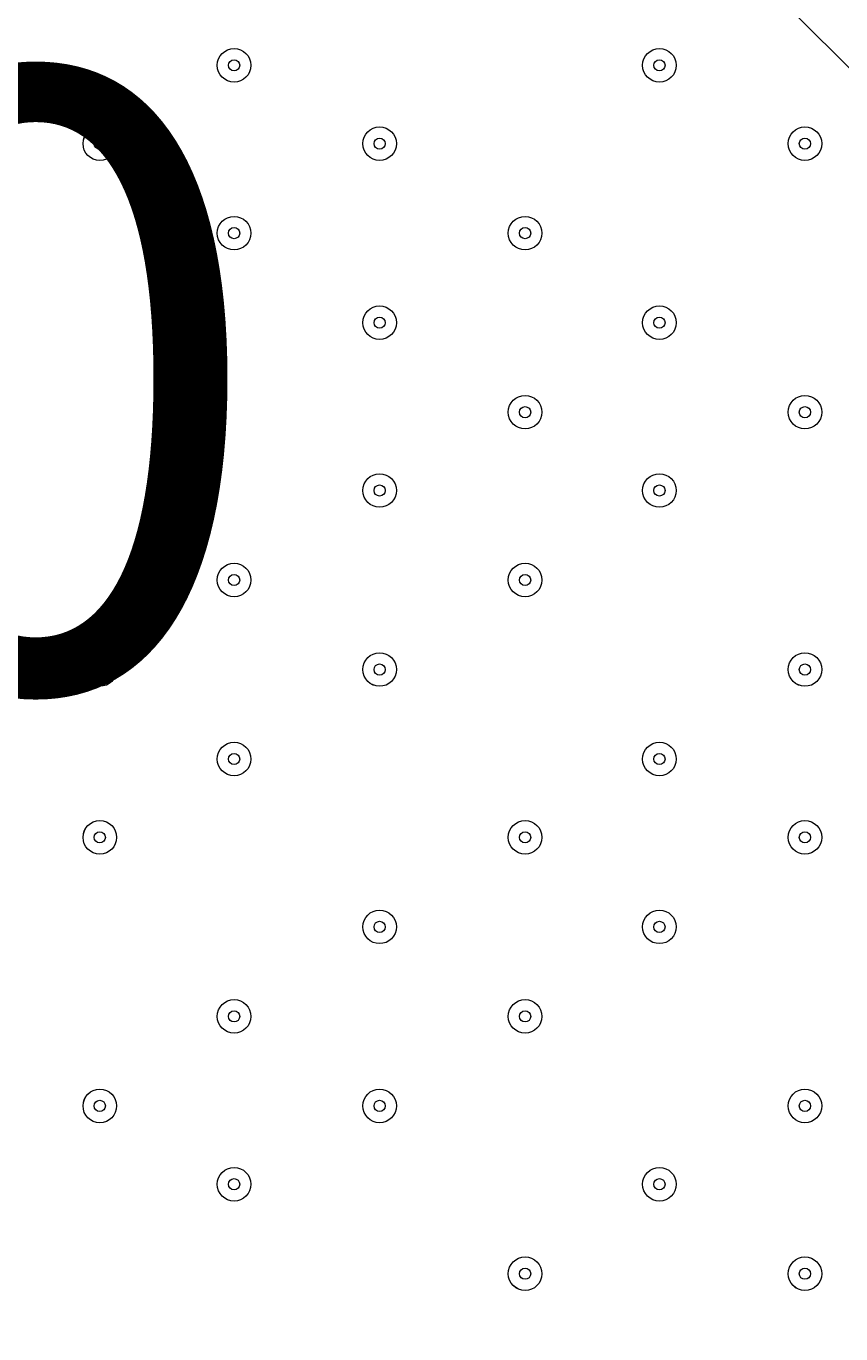
# Model space of a CAD drawing. Units: millimetres. Extents: x -4262 to 11323, y -11075 to 2037.
# Drawn here: x 4603 to 4834, y -2880 to -2509 of the extents above; entities that cross this region are included whole.
import ezdxf

# ---------------------------------------------------------------- set-up
doc = ezdxf.new("R2010")
doc.units = ezdxf.units.MM
doc.header["$MEASUREMENT"] = 0
doc.layers.add('Layer 7', color=7, linetype='Continuous', lineweight=0)

msp = doc.modelspace()

# ---------------------------------------------------------------- linework, layer by layer
at = {"layer": 'Layer 7', "color": 1, "lineweight": 9}
msp.add_open_spline([(9384.45, -392.7), (9384.45, -392.7), (8800.19, -392.7), (8800.19, -392.7), (8525.53, -85.92), (8126.62, 107.29), (7682.45, 107.29), (7682.45, 107.29), (6541.91, 107.29), (6541.91, 107.29), (6322.42, 233.15), (6068.07, 305.09), (5796.91, 305.09), (5796.91, 305.09), (5742.38, 305.09), (5742.38, 305.09), (5433.3, 729.59), (4932.75, 1005.74), (4367.45, 1005.74), (4101.44, 1005.74), (3849.77, 944.54), (3625.56, 835.61), (3625.56, 835.61), (1594.8, 835.61), (1594.8, 835.61), (730.76, 835.61), (-7.27, 298.18), (-304.64, -460.41), (-304.64, -460.41), (-496.85, -652.61), (-496.85, -652.61), (-557.01, -712.78), (-611.55, -777.55), (-660.09, -846.06), (-1112.48, -901.25), (-1514.65, -1154.53), (-1759.99, -1546.98), (-1817.34, -1638.69), (-1864.05, -1735.04), (-1900.1, -1834.61), (-2039.17, -2063.71), (-2119.26, -2332.32), (-2119.26, -2619.35), (-2119.26, -3230.3), (-1756.06, -3757.83), (-1234.37, -3997.99), (-1435.59, -4070.46), (-1624.5, -4187.06), (-1785.74, -4348.3), (-1785.74, -4348.3), (-2454.95, -5017.51), (-2454.95, -5017.51), (-2963.26, -5525.82), (-3030.48, -6308.2), (-2656.63, -6889), (-2624.8, -7060.95), (-2563.65, -7222.59), (-2478.54, -7368.6), (-2478.54, -7368.6), (-2478.54, -7652.99), (-2478.54, -7652.99), (-2478.54, -8097.17), (-2285.33, -8496.07), (-1978.55, -8770.73), (-1978.55, -8770.73), (-1978.55, -9344.68), (-1978.55, -9344.68), (-1978.55, -9896.96), (-1530.82, -10344.69), (-978.54, -10344.69), (-978.54, -10344.69), (-378.45, -10344.69), (-378.45, -10344.69), (173.83, -10344.69), (621.56, -9896.96), (621.56, -9344.68), (621.56, -9344.68), (621.56, -8770.71), (621.56, -8770.71), (783.25, -8625.94), (913.35, -8446.69), (1000.24, -8244.4), (1006.59, -8248.92), (1012.55, -8253.93), (1018.96, -8258.36), (1090.71, -8362.27), (1174.29, -8457.32), (1267.32, -8542.17), (1462.31, -9239.73), (2090.93, -9758.42), (2849.28, -9782.98), (2849.28, -9782.98), (2955.63, -9786.43), (2955.63, -9786.43), (2955.63, -9786.43), (3066.49, -9804.89), (3066.49, -9804.89), (3066.49, -9804.89), (3177.39, -9837.49), (3177.39, -9837.49), (3177.39, -9837.49), (3280.47, -9884.27), (3280.47, -9884.27), (3280.47, -9884.27), (3467.33, -9998.92), (3467.33, -9998.92), (3467.33, -9998.92), (3789.14, -10197.7), (3789.14, -10197.7), (3868.06, -10246.45), (3950.85, -10288.65), (4036.67, -10323.9), (4036.67, -10323.9), (4392.27, -10469.94), (4392.27, -10469.94), (4477.67, -10505.01), (4565.8, -10533.08), (4655.75, -10553.82), (4655.75, -10553.82), (5027.24, -10639.57), (5027.24, -10639.57), (5100.96, -10656.59), (5175.72, -10668.68), (5251.03, -10675.71), (5251.03, -10675.71), (5505.21, -10699.55), (5505.21, -10699.55), (5558.2, -10704.51), (5611.11, -10706.96), (5663.82, -10706.96), (6085.3, -10706.96), (6494.02, -10550.14), (6808.42, -10263.82), (7162.13, -9941.66), (7363.77, -9485.4), (7363.77, -9006.94), (7363.77, -9006.94), (7363.77, -8690.65), (7363.77, -8690.65), (7363.77, -7798.96), (6674.79, -7058.81), (5785.4, -6995.01), (5785.4, -6995.01), (5708.88, -6989.53), (5708.88, -6989.53), (5708.88, -6989.53), (5649.49, -6975.23), (5649.49, -6975.23), (5649.49, -6975.23), (5603.53, -6955.91), (5603.53, -6955.91), (5603.53, -6955.91), (5456.83, -6863.58), (5456.83, -6863.58), (5456.83, -6863.58), (5796.91, -6863.58), (5796.91, -6863.58), (6034.07, -6863.58), (6260.9, -6819.76), (6470.24, -6740.38), (6470.24, -6740.38), (6534.78, -6740.38), (6534.78, -6740.38), (6598.53, -6740.38), (6661.27, -6736.11), (6723.06, -6728.66), (6785.98, -6736.39), (6850.03, -6740.38), (6914.98, -6740.38), (6914.98, -6740.38), (6988.5, -6740.38), (6988.5, -6740.38), (7030.12, -6740.38), (7071.39, -6738.73), (7112.21, -6735.53), (7152.49, -6738.73), (7193.17, -6740.38), (7234.27, -6740.38), (7234.27, -6740.38), (7246.05, -6740.38), (7246.05, -6740.38), (8100.78, -6740.38), (8796.18, -6039.55), (8796.18, -5178.15), (8796.18, -5172.38), (8796.14, -5166.63), (8796.07, -5160.86), (8807.68, -5085.45), (8813.68, -5008.21), (8813.68, -4929.59), (8813.68, -4672.67), (8749.5, -4430.48), (8636.29, -4218.2), (8534.26, -3902.17), (8337.24, -3629.52), (8079.76, -3435), (8361.79, -3357.7), (8610.62, -3200.35), (8800.19, -2988.61), (8800.19, -2988.61), (9384.45, -2988.61), (9384.45, -2988.61), (9936.73, -2988.61), (10384.46, -2540.89), (10384.46, -1988.6), (10384.46, -1988.6), (10384.46, -1392.71), (10384.46, -1392.71), (10384.46, -840.42), (9936.73, -392.7), (9384.45, -392.7)], degree=3, knots=[0, 0, 0, 0, 1, 1, 1, 2, 2, 2, 3, 3, 3, 4, 4, 4, 5, 5, 5, 6, 6, 6, 7, 7, 7, 8, 8, 8, 9, 9, 9, 10, 10, 10, 11, 11, 11, 12, 12, 12, 13, 13, 13, 14, 14, 14, 15, 15, 15, 16, 16, 16, 17, 17, 17, 18, 18, 18, 19, 19, 19, 20, 20, 20, 21, 21, 21, 22, 22, 22, 23, 23, 23, 24, 24, 24, 25, 25, 25, 26, 26, 26, 27, 27, 27, 28, 28, 28, 29, 29, 29, 30, 30, 30, 31, 31, 31, 32, 32, 32, 33, 33, 33, 34, 34, 34, 35, 35, 35, 36, 36, 36, 37, 37, 37, 38, 38, 38, 39, 39, 39, 40, 40, 40, 41, 41, 41, 42, 42, 42, 43, 43, 43, 44, 44, 44, 45, 45, 45, 46, 46, 46, 47, 47, 47, 48, 48, 48, 49, 49, 49, 50, 50, 50, 51, 51, 51, 52, 52, 52, 53, 53, 53, 54, 54, 54, 55, 55, 55, 56, 56, 56, 57, 57, 57, 58, 58, 58, 59, 59, 59, 60, 60, 60, 61, 61, 61, 62, 62, 62, 63, 63, 63, 64, 64, 64, 65, 65, 65, 66, 66, 66, 67, 67, 67, 68, 68, 68, 69, 69, 69, 70, 70, 70, 70], dxfattribs=at)
at = {"layer": 'Layer 7', "color": 253, "lineweight": 9}
for points, knots in [([(5557.08, -2534.82), (5557.08, -2534.82), (2186.63, 835.62), (2186.63, 835.62), (2186.63, 835.62), (1594.8, 835.62), (1594.8, 835.62), (1557.18, 835.62), (1519.84, 834.44), (1482.72, 832.43), (1482.72, 832.43), (5195.11, -2879.96), (5195.11, -2879.96)], [0, 0, 0, 0, 1, 1, 1, 2, 2, 2, 3, 3, 3, 4, 4, 4, 4]), ([(4758.59, -3136.33), (4758.59, -3136.33), (906.11, 716.14), (906.11, 716.14), (739.18, 656.27), (582.41, 575.23), (438.85, 476.3), (438.85, 476.3), (4204.87, -3289.72), (4204.87, -3289.72)], [0, 0, 0, 0, 1, 1, 1, 2, 2, 2, 3, 3, 3, 3]), ([(5987.21, -1151.57), (5987.21, -1151.57), (5987.21, -1266.07), (5987.21, -1266.07), (5987.21, -2392.74), (5073.85, -3306.07), (3947.2, -3306.07), (3947.2, -3306.07), (1591.43, -3306.07), (1591.43, -3306.07), (696.22, -3306.07), (-64.3, -2729.46), (-339, -1927.37)], [0, 0, 0, 0, 1, 1, 1, 2, 2, 2, 3, 3, 3, 4, 4, 4, 4]), ([(5981.82, -1151.57), (6944.39, -1244.54), (7696.91, -2055.74), (7696.91, -3042.7), (7696.91, -3042.7), (7696.91, -4963.58), (7696.91, -4963.58), (7696.91, -6012.92), (6846.25, -6863.58), (5796.91, -6863.58), (5796.91, -6863.58), (3876.02, -6863.58), (3876.02, -6863.58), (2826.68, -6863.58), (1976.02, -6012.92), (1976.02, -4963.58), (1976.02, -4963.58), (1976.02, -3307.88), (1976.02, -3307.88)], [0, 0, 0, 0, 1, 1, 1, 2, 2, 2, 3, 3, 3, 4, 4, 4, 5, 5, 5, 6, 6, 6, 6]), ([(6720.81, -1382.51), (6720.81, -1382.51), (2215.83, -5887.49), (2215.83, -5887.49), (2298.52, -6035.74), (2400.43, -6171.72), (2518.28, -6292.15), (2518.28, -6292.15), (7125.47, -1684.95), (7125.47, -1684.95), (7005.05, -1567.1), (6869.07, -1465.19), (6720.81, -1382.51)], [0, 0, 0, 0, 1, 1, 1, 2, 2, 2, 3, 3, 3, 4, 4, 4, 4]), ([(7430.6, -2072.72), (7430.6, -2072.72), (2906.05, -6597.28), (2906.05, -6597.28), (3059.93, -6688.84), (3227.69, -6759.47), (3405.64, -6804.79), (3405.64, -6804.79), (7638.12, -2572.31), (7638.12, -2572.31), (7592.79, -2394.36), (7522.16, -2226.6), (7430.6, -2072.72)], [0, 0, 0, 0, 1, 1, 1, 2, 2, 2, 3, 3, 3, 4, 4, 4, 4])]:
    msp.add_open_spline(points, degree=3, knots=knots, dxfattribs=at)
at = {"layer": 'Layer 7', "color": 7, "lineweight": 9}
for points, knots in [([(5027.47, -2600.04), (5027.47, -2600.04), (5031.94, -2374.26), (4960.44, -2056.76), (4960.44, -2056.76), (4944.55, -2017.95), (4911.05, -2017.95), (4911.05, -2017.95), (3782.1, -2017.95), (3782.1, -2017.95), (3748.6, -2017.95), (3732.71, -2056.76), (3732.71, -2056.76), (3661.21, -2374.26), (3665.68, -2600.04), (3665.68, -2600.04), (3665.68, -2600.04), (3665.68, -2633.45), (3665.68, -2633.45), (3665.68, -2633.45), (3661.21, -2859.23), (3732.71, -3176.72), (3732.71, -3176.72), (3748.6, -3215.53), (3782.1, -3215.53), (3782.1, -3215.53), (4911.05, -3215.53), (4911.05, -3215.53), (4944.55, -3215.53), (4960.44, -3176.72), (4960.44, -3176.72), (5031.94, -2859.23), (5027.47, -2633.45), (5027.47, -2633.45), (5027.47, -2633.45), (5027.47, -2600.04), (5027.47, -2600.04)], [0, 0, 0, 0, 1, 1, 1, 2, 2, 2, 3, 3, 3, 4, 4, 4, 5, 5, 5, 6, 6, 6, 7, 7, 7, 8, 8, 8, 9, 9, 9, 10, 10, 10, 11, 11, 11, 12, 12, 12, 12]), ([(4661.84, -2515.65), (4659.22, -2515.65), (4657.08, -2517.78), (4657.08, -2520.41), (4657.08, -2523.04), (4659.21, -2525.18), (4661.84, -2525.18), (4664.47, -2525.18), (4666.61, -2523.05), (4666.61, -2520.41), (4666.61, -2517.78), (4664.48, -2515.65), (4661.84, -2515.65)], [0, 0, 0, 0, 1, 1, 1, 2, 2, 2, 3, 3, 3, 4, 4, 4, 4]), ([(4661.84, -2525.18), (4664.47, -2525.18), (4666.6, -2523.05), (4666.6, -2520.41), (4666.6, -2517.78), (4664.47, -2515.65), (4661.84, -2515.65), (4659.21, -2515.65), (4657.08, -2517.78), (4657.08, -2520.41), (4657.08, -2523.05), (4659.21, -2525.18), (4661.84, -2525.18)], [0, 0, 0, 0, 1, 1, 1, 2, 2, 2, 3, 3, 3, 4, 4, 4, 4]), ([(4782.5, -2515.65), (4779.87, -2515.65), (4777.73, -2517.78), (4777.73, -2520.41), (4777.73, -2523.04), (4779.86, -2525.18), (4782.5, -2525.18), (4785.12, -2525.18), (4787.26, -2523.05), (4787.26, -2520.41), (4787.26, -2517.78), (4785.13, -2515.65), (4782.5, -2515.65)], [0, 0, 0, 0, 1, 1, 1, 2, 2, 2, 3, 3, 3, 4, 4, 4, 4]), ([(4782.5, -2525.18), (4785.12, -2525.18), (4787.26, -2523.05), (4787.26, -2520.41), (4787.26, -2517.78), (4785.12, -2515.65), (4782.5, -2515.65), (4779.86, -2515.65), (4777.73, -2517.78), (4777.73, -2520.41), (4777.73, -2523.05), (4779.86, -2525.18), (4782.5, -2525.18)], [0, 0, 0, 0, 1, 1, 1, 2, 2, 2, 3, 3, 3, 4, 4, 4, 4]), ([(4661.84, -2522), (4662.72, -2522), (4663.43, -2521.29), (4663.43, -2520.41), (4663.43, -2519.54), (4662.72, -2518.83), (4661.84, -2518.83), (4660.97, -2518.83), (4660.26, -2519.54), (4660.26, -2520.41), (4660.26, -2521.29), (4660.97, -2522), (4661.84, -2522)], [0, 0, 0, 0, 1, 1, 1, 2, 2, 2, 3, 3, 3, 4, 4, 4, 4]), ([(4782.5, -2522), (4783.37, -2522), (4784.08, -2521.29), (4784.08, -2520.41), (4784.08, -2519.54), (4783.37, -2518.83), (4782.5, -2518.83), (4781.62, -2518.83), (4780.91, -2519.54), (4780.91, -2520.41), (4780.91, -2521.29), (4781.62, -2522), (4782.5, -2522)], [0, 0, 0, 0, 1, 1, 1, 2, 2, 2, 3, 3, 3, 4, 4, 4, 4]), ([(4623.75, -2537.88), (4621.12, -2537.88), (4618.98, -2540.01), (4618.98, -2542.64), (4618.98, -2545.27), (4621.11, -2547.4), (4623.75, -2547.4), (4626.37, -2547.4), (4628.51, -2545.27), (4628.51, -2542.64), (4628.51, -2540.01), (4626.38, -2537.88), (4623.75, -2537.88)], [0, 0, 0, 0, 1, 1, 1, 2, 2, 2, 3, 3, 3, 4, 4, 4, 4]), ([(4623.75, -2547.4), (4626.37, -2547.4), (4628.51, -2545.27), (4628.51, -2542.64), (4628.51, -2540.01), (4626.37, -2537.88), (4623.75, -2537.88), (4621.11, -2537.88), (4618.98, -2540.01), (4618.98, -2542.64), (4618.98, -2545.27), (4621.11, -2547.4), (4623.75, -2547.4)], [0, 0, 0, 0, 1, 1, 1, 2, 2, 2, 3, 3, 3, 4, 4, 4, 4]), ([(4703.12, -2537.88), (4700.49, -2537.88), (4698.36, -2540.01), (4698.36, -2542.64), (4698.36, -2545.27), (4700.49, -2547.4), (4703.12, -2547.4), (4705.75, -2547.4), (4707.88, -2545.27), (4707.88, -2542.64), (4707.88, -2540.01), (4705.75, -2537.88), (4703.12, -2537.88)], [0, 0, 0, 0, 1, 1, 1, 2, 2, 2, 3, 3, 3, 4, 4, 4, 4]), ([(4703.12, -2547.4), (4705.75, -2547.4), (4707.88, -2545.27), (4707.88, -2542.64), (4707.88, -2540.01), (4705.75, -2537.88), (4703.12, -2537.88), (4700.49, -2537.88), (4698.36, -2540.01), (4698.36, -2542.64), (4698.36, -2545.27), (4700.49, -2547.4), (4703.12, -2547.4)], [0, 0, 0, 0, 1, 1, 1, 2, 2, 2, 3, 3, 3, 4, 4, 4, 4]), ([(4823.77, -2537.88), (4821.14, -2537.88), (4819.01, -2540.01), (4819.01, -2542.64), (4819.01, -2545.27), (4821.14, -2547.4), (4823.77, -2547.4), (4826.4, -2547.4), (4828.53, -2545.27), (4828.53, -2542.64), (4828.53, -2540.01), (4826.4, -2537.88), (4823.77, -2537.88)], [0, 0, 0, 0, 1, 1, 1, 2, 2, 2, 3, 3, 3, 4, 4, 4, 4]), ([(4823.77, -2547.4), (4826.4, -2547.4), (4828.53, -2545.27), (4828.53, -2542.64), (4828.53, -2540.01), (4826.4, -2537.88), (4823.77, -2537.88), (4821.14, -2537.88), (4819.01, -2540.01), (4819.01, -2542.64), (4819.01, -2545.27), (4821.14, -2547.4), (4823.77, -2547.4)], [0, 0, 0, 0, 1, 1, 1, 2, 2, 2, 3, 3, 3, 4, 4, 4, 4]), ([(4623.75, -2544.23), (4624.62, -2544.23), (4625.33, -2543.52), (4625.33, -2542.64), (4625.33, -2541.76), (4624.62, -2541.05), (4623.75, -2541.05), (4622.87, -2541.05), (4622.16, -2541.76), (4622.16, -2542.64), (4622.16, -2543.52), (4622.87, -2544.23), (4623.75, -2544.23)], [0, 0, 0, 0, 1, 1, 1, 2, 2, 2, 3, 3, 3, 4, 4, 4, 4]), ([(4703.12, -2544.23), (4704, -2544.23), (4704.71, -2543.52), (4704.71, -2542.64), (4704.71, -2541.76), (4704, -2541.05), (4703.12, -2541.05), (4702.24, -2541.05), (4701.53, -2541.76), (4701.53, -2542.64), (4701.53, -2543.52), (4702.24, -2544.23), (4703.12, -2544.23)], [0, 0, 0, 0, 1, 1, 1, 2, 2, 2, 3, 3, 3, 4, 4, 4, 4]), ([(4823.77, -2544.23), (4824.64, -2544.23), (4825.35, -2543.52), (4825.35, -2542.64), (4825.35, -2541.76), (4824.64, -2541.05), (4823.77, -2541.05), (4822.89, -2541.05), (4822.18, -2541.76), (4822.18, -2542.64), (4822.18, -2543.52), (4822.89, -2544.23), (4823.77, -2544.23)], [0, 0, 0, 0, 1, 1, 1, 2, 2, 2, 3, 3, 3, 4, 4, 4, 4]), ([(4661.84, -2563.28), (4659.22, -2563.28), (4657.08, -2565.41), (4657.08, -2568.04), (4657.08, -2570.67), (4659.21, -2572.8), (4661.84, -2572.8), (4664.47, -2572.8), (4666.61, -2570.67), (4666.61, -2568.04), (4666.61, -2565.41), (4664.48, -2563.28), (4661.84, -2563.28)], [0, 0, 0, 0, 1, 1, 1, 2, 2, 2, 3, 3, 3, 4, 4, 4, 4]), ([(4661.84, -2572.8), (4664.47, -2572.8), (4666.6, -2570.67), (4666.6, -2568.04), (4666.6, -2565.41), (4664.47, -2563.28), (4661.84, -2563.28), (4659.21, -2563.28), (4657.08, -2565.41), (4657.08, -2568.04), (4657.08, -2570.67), (4659.21, -2572.8), (4661.84, -2572.8)], [0, 0, 0, 0, 1, 1, 1, 2, 2, 2, 3, 3, 3, 4, 4, 4, 4]), ([(4744.39, -2563.28), (4741.77, -2563.28), (4739.63, -2565.41), (4739.63, -2568.04), (4739.63, -2570.67), (4741.76, -2572.8), (4744.39, -2572.8), (4747.02, -2572.8), (4749.16, -2570.67), (4749.16, -2568.04), (4749.16, -2565.41), (4747.03, -2563.28), (4744.39, -2563.28)], [0, 0, 0, 0, 1, 1, 1, 2, 2, 2, 3, 3, 3, 4, 4, 4, 4]), ([(4744.39, -2572.8), (4747.02, -2572.8), (4749.16, -2570.67), (4749.16, -2568.04), (4749.16, -2565.41), (4747.02, -2563.28), (4744.39, -2563.28), (4741.76, -2563.28), (4739.63, -2565.41), (4739.63, -2568.04), (4739.63, -2570.67), (4741.76, -2572.8), (4744.39, -2572.8)], [0, 0, 0, 0, 1, 1, 1, 2, 2, 2, 3, 3, 3, 4, 4, 4, 4]), ([(4661.84, -2569.63), (4662.72, -2569.63), (4663.43, -2568.92), (4663.43, -2568.04), (4663.43, -2567.16), (4662.72, -2566.45), (4661.84, -2566.45), (4660.97, -2566.45), (4660.26, -2567.16), (4660.26, -2568.04), (4660.26, -2568.92), (4660.97, -2569.63), (4661.84, -2569.63)], [0, 0, 0, 0, 1, 1, 1, 2, 2, 2, 3, 3, 3, 4, 4, 4, 4]), ([(4744.39, -2569.63), (4745.27, -2569.63), (4745.98, -2568.92), (4745.98, -2568.04), (4745.98, -2567.16), (4745.27, -2566.45), (4744.39, -2566.45), (4743.51, -2566.45), (4742.8, -2567.16), (4742.8, -2568.04), (4742.8, -2568.92), (4743.51, -2569.63), (4744.39, -2569.63)], [0, 0, 0, 0, 1, 1, 1, 2, 2, 2, 3, 3, 3, 4, 4, 4, 4]), ([(4703.12, -2588.68), (4700.49, -2588.68), (4698.36, -2590.81), (4698.36, -2593.44), (4698.36, -2596.07), (4700.49, -2598.2), (4703.12, -2598.2), (4705.75, -2598.2), (4707.88, -2596.07), (4707.88, -2593.44), (4707.88, -2590.81), (4705.75, -2588.68), (4703.12, -2588.68)], [0, 0, 0, 0, 1, 1, 1, 2, 2, 2, 3, 3, 3, 4, 4, 4, 4]), ([(4703.12, -2598.2), (4705.75, -2598.2), (4707.88, -2596.07), (4707.88, -2593.44), (4707.88, -2590.81), (4705.75, -2588.68), (4703.12, -2588.68), (4700.49, -2588.68), (4698.36, -2590.81), (4698.36, -2593.44), (4698.36, -2596.07), (4700.49, -2598.2), (4703.12, -2598.2)], [0, 0, 0, 0, 1, 1, 1, 2, 2, 2, 3, 3, 3, 4, 4, 4, 4]), ([(4782.5, -2588.68), (4779.87, -2588.68), (4777.73, -2590.81), (4777.73, -2593.44), (4777.73, -2596.07), (4779.86, -2598.2), (4782.5, -2598.2), (4785.12, -2598.2), (4787.26, -2596.07), (4787.26, -2593.44), (4787.26, -2590.81), (4785.13, -2588.68), (4782.5, -2588.68)], [0, 0, 0, 0, 1, 1, 1, 2, 2, 2, 3, 3, 3, 4, 4, 4, 4]), ([(4782.5, -2598.2), (4785.12, -2598.2), (4787.26, -2596.07), (4787.26, -2593.44), (4787.26, -2590.81), (4785.12, -2588.68), (4782.5, -2588.68), (4779.86, -2588.68), (4777.73, -2590.81), (4777.73, -2593.44), (4777.73, -2596.07), (4779.86, -2598.2), (4782.5, -2598.2)], [0, 0, 0, 0, 1, 1, 1, 2, 2, 2, 3, 3, 3, 4, 4, 4, 4]), ([(4703.12, -2595.03), (4704, -2595.03), (4704.71, -2594.32), (4704.71, -2593.44), (4704.71, -2592.56), (4704, -2591.85), (4703.12, -2591.85), (4702.24, -2591.85), (4701.53, -2592.56), (4701.53, -2593.44), (4701.53, -2594.32), (4702.24, -2595.03), (4703.12, -2595.03)], [0, 0, 0, 0, 1, 1, 1, 2, 2, 2, 3, 3, 3, 4, 4, 4, 4]), ([(4782.5, -2595.03), (4783.37, -2595.03), (4784.08, -2594.32), (4784.08, -2593.44), (4784.08, -2592.56), (4783.37, -2591.85), (4782.5, -2591.85), (4781.62, -2591.85), (4780.91, -2592.56), (4780.91, -2593.44), (4780.91, -2594.32), (4781.62, -2595.03), (4782.5, -2595.03)], [0, 0, 0, 0, 1, 1, 1, 2, 2, 2, 3, 3, 3, 4, 4, 4, 4]), ([(4744.39, -2614.08), (4741.77, -2614.08), (4739.63, -2616.21), (4739.63, -2618.84), (4739.63, -2621.47), (4741.76, -2623.6), (4744.39, -2623.6), (4747.02, -2623.6), (4749.16, -2621.47), (4749.16, -2618.84), (4749.16, -2616.21), (4747.03, -2614.08), (4744.39, -2614.08)], [0, 0, 0, 0, 1, 1, 1, 2, 2, 2, 3, 3, 3, 4, 4, 4, 4]), ([(4744.39, -2623.6), (4747.02, -2623.6), (4749.16, -2621.47), (4749.16, -2618.84), (4749.16, -2616.21), (4747.02, -2614.08), (4744.39, -2614.08), (4741.76, -2614.08), (4739.63, -2616.21), (4739.63, -2618.84), (4739.63, -2621.47), (4741.76, -2623.6), (4744.39, -2623.6)], [0, 0, 0, 0, 1, 1, 1, 2, 2, 2, 3, 3, 3, 4, 4, 4, 4]), ([(4823.77, -2614.08), (4821.14, -2614.08), (4819.01, -2616.21), (4819.01, -2618.84), (4819.01, -2621.47), (4821.14, -2623.6), (4823.77, -2623.6), (4826.4, -2623.6), (4828.53, -2621.47), (4828.53, -2618.84), (4828.53, -2616.21), (4826.4, -2614.08), (4823.77, -2614.08)], [0, 0, 0, 0, 1, 1, 1, 2, 2, 2, 3, 3, 3, 4, 4, 4, 4]), ([(4823.77, -2623.6), (4826.4, -2623.6), (4828.53, -2621.47), (4828.53, -2618.84), (4828.53, -2616.21), (4826.4, -2614.08), (4823.77, -2614.08), (4821.14, -2614.08), (4819.01, -2616.21), (4819.01, -2618.84), (4819.01, -2621.47), (4821.14, -2623.6), (4823.77, -2623.6)], [0, 0, 0, 0, 1, 1, 1, 2, 2, 2, 3, 3, 3, 4, 4, 4, 4]), ([(4744.39, -2620.43), (4745.27, -2620.43), (4745.98, -2619.72), (4745.98, -2618.84), (4745.98, -2617.96), (4745.27, -2617.25), (4744.39, -2617.25), (4743.51, -2617.25), (4742.8, -2617.96), (4742.8, -2618.84), (4742.8, -2619.72), (4743.51, -2620.43), (4744.39, -2620.43)], [0, 0, 0, 0, 1, 1, 1, 2, 2, 2, 3, 3, 3, 4, 4, 4, 4]), ([(4823.77, -2620.43), (4824.64, -2620.43), (4825.35, -2619.72), (4825.35, -2618.84), (4825.35, -2617.96), (4824.64, -2617.25), (4823.77, -2617.25), (4822.89, -2617.25), (4822.18, -2617.96), (4822.18, -2618.84), (4822.18, -2619.72), (4822.89, -2620.43), (4823.77, -2620.43)], [0, 0, 0, 0, 1, 1, 1, 2, 2, 2, 3, 3, 3, 4, 4, 4, 4]), ([(4703.12, -2636.3), (4700.49, -2636.3), (4698.36, -2638.43), (4698.36, -2641.06), (4698.36, -2643.69), (4700.49, -2645.83), (4703.12, -2645.83), (4705.75, -2645.83), (4707.88, -2643.7), (4707.88, -2641.06), (4707.88, -2638.43), (4705.75, -2636.3), (4703.12, -2636.3)], [0, 0, 0, 0, 1, 1, 1, 2, 2, 2, 3, 3, 3, 4, 4, 4, 4]), ([(4703.12, -2645.83), (4705.75, -2645.83), (4707.88, -2643.7), (4707.88, -2641.06), (4707.88, -2638.43), (4705.75, -2636.3), (4703.12, -2636.3), (4700.49, -2636.3), (4698.36, -2638.43), (4698.36, -2641.06), (4698.36, -2643.7), (4700.49, -2645.83), (4703.12, -2645.83)], [0, 0, 0, 0, 1, 1, 1, 2, 2, 2, 3, 3, 3, 4, 4, 4, 4]), ([(4782.5, -2636.3), (4779.87, -2636.3), (4777.73, -2638.43), (4777.73, -2641.06), (4777.73, -2643.69), (4779.86, -2645.83), (4782.5, -2645.83), (4785.12, -2645.83), (4787.26, -2643.7), (4787.26, -2641.06), (4787.26, -2638.43), (4785.13, -2636.3), (4782.5, -2636.3)], [0, 0, 0, 0, 1, 1, 1, 2, 2, 2, 3, 3, 3, 4, 4, 4, 4]), ([(4782.5, -2645.83), (4785.12, -2645.83), (4787.26, -2643.7), (4787.26, -2641.06), (4787.26, -2638.43), (4785.12, -2636.3), (4782.5, -2636.3), (4779.86, -2636.3), (4777.73, -2638.43), (4777.73, -2641.06), (4777.73, -2643.7), (4779.86, -2645.83), (4782.5, -2645.83)], [0, 0, 0, 0, 1, 1, 1, 2, 2, 2, 3, 3, 3, 4, 4, 4, 4]), ([(4703.12, -2642.65), (4704, -2642.65), (4704.71, -2641.94), (4704.71, -2641.06), (4704.71, -2640.19), (4704, -2639.48), (4703.12, -2639.48), (4702.24, -2639.48), (4701.53, -2640.19), (4701.53, -2641.06), (4701.53, -2641.94), (4702.24, -2642.65), (4703.12, -2642.65)], [0, 0, 0, 0, 1, 1, 1, 2, 2, 2, 3, 3, 3, 4, 4, 4, 4]), ([(4782.5, -2642.65), (4783.37, -2642.65), (4784.08, -2641.94), (4784.08, -2641.06), (4784.08, -2640.19), (4783.37, -2639.48), (4782.5, -2639.48), (4781.62, -2639.48), (4780.91, -2640.19), (4780.91, -2641.06), (4780.91, -2641.94), (4781.62, -2642.65), (4782.5, -2642.65)], [0, 0, 0, 0, 1, 1, 1, 2, 2, 2, 3, 3, 3, 4, 4, 4, 4]), ([(4661.84, -2661.7), (4659.22, -2661.7), (4657.08, -2663.83), (4657.08, -2666.47), (4657.08, -2669.1), (4659.21, -2671.23), (4661.84, -2671.23), (4664.47, -2671.23), (4666.61, -2669.1), (4666.61, -2666.47), (4666.61, -2663.83), (4664.48, -2661.7), (4661.84, -2661.7)], [0, 0, 0, 0, 1, 1, 1, 2, 2, 2, 3, 3, 3, 4, 4, 4, 4]), ([(4661.84, -2671.23), (4664.47, -2671.23), (4666.6, -2669.1), (4666.6, -2666.47), (4666.6, -2663.83), (4664.47, -2661.7), (4661.84, -2661.7), (4659.21, -2661.7), (4657.08, -2663.83), (4657.08, -2666.47), (4657.08, -2669.1), (4659.21, -2671.23), (4661.84, -2671.23)], [0, 0, 0, 0, 1, 1, 1, 2, 2, 2, 3, 3, 3, 4, 4, 4, 4]), ([(4744.39, -2661.7), (4741.77, -2661.7), (4739.63, -2663.83), (4739.63, -2666.47), (4739.63, -2669.1), (4741.76, -2671.23), (4744.39, -2671.23), (4747.02, -2671.23), (4749.16, -2669.1), (4749.16, -2666.47), (4749.16, -2663.83), (4747.03, -2661.7), (4744.39, -2661.7)], [0, 0, 0, 0, 1, 1, 1, 2, 2, 2, 3, 3, 3, 4, 4, 4, 4]), ([(4744.39, -2671.23), (4747.02, -2671.23), (4749.16, -2669.1), (4749.16, -2666.47), (4749.16, -2663.83), (4747.02, -2661.7), (4744.39, -2661.7), (4741.76, -2661.7), (4739.63, -2663.83), (4739.63, -2666.47), (4739.63, -2669.1), (4741.76, -2671.23), (4744.39, -2671.23)], [0, 0, 0, 0, 1, 1, 1, 2, 2, 2, 3, 3, 3, 4, 4, 4, 4]), ([(4661.84, -2668.05), (4662.72, -2668.05), (4663.43, -2667.34), (4663.43, -2666.47), (4663.43, -2665.59), (4662.72, -2664.88), (4661.84, -2664.88), (4660.97, -2664.88), (4660.26, -2665.59), (4660.26, -2666.47), (4660.26, -2667.34), (4660.97, -2668.05), (4661.84, -2668.05)], [0, 0, 0, 0, 1, 1, 1, 2, 2, 2, 3, 3, 3, 4, 4, 4, 4]), ([(4744.39, -2668.05), (4745.27, -2668.05), (4745.98, -2667.34), (4745.98, -2666.47), (4745.98, -2665.59), (4745.27, -2664.88), (4744.39, -2664.88), (4743.51, -2664.88), (4742.8, -2665.59), (4742.8, -2666.47), (4742.8, -2667.34), (4743.51, -2668.05), (4744.39, -2668.05)], [0, 0, 0, 0, 1, 1, 1, 2, 2, 2, 3, 3, 3, 4, 4, 4, 4]), ([(4623.75, -2687.1), (4621.12, -2687.1), (4618.98, -2689.23), (4618.98, -2691.86), (4618.98, -2694.49), (4621.11, -2696.63), (4623.75, -2696.63), (4626.37, -2696.63), (4628.51, -2694.5), (4628.51, -2691.86), (4628.51, -2689.23), (4626.38, -2687.1), (4623.75, -2687.1)], [0, 0, 0, 0, 1, 1, 1, 2, 2, 2, 3, 3, 3, 4, 4, 4, 4]), ([(4623.75, -2696.63), (4626.37, -2696.63), (4628.51, -2694.5), (4628.51, -2691.86), (4628.51, -2689.23), (4626.37, -2687.1), (4623.75, -2687.1), (4621.11, -2687.1), (4618.98, -2689.23), (4618.98, -2691.86), (4618.98, -2694.5), (4621.11, -2696.63), (4623.75, -2696.63)], [0, 0, 0, 0, 1, 1, 1, 2, 2, 2, 3, 3, 3, 4, 4, 4, 4]), ([(4703.12, -2687.1), (4700.49, -2687.1), (4698.36, -2689.23), (4698.36, -2691.86), (4698.36, -2694.49), (4700.49, -2696.63), (4703.12, -2696.63), (4705.75, -2696.63), (4707.88, -2694.5), (4707.88, -2691.86), (4707.88, -2689.23), (4705.75, -2687.1), (4703.12, -2687.1)], [0, 0, 0, 0, 1, 1, 1, 2, 2, 2, 3, 3, 3, 4, 4, 4, 4]), ([(4703.12, -2696.63), (4705.75, -2696.63), (4707.88, -2694.5), (4707.88, -2691.86), (4707.88, -2689.23), (4705.75, -2687.1), (4703.12, -2687.1), (4700.49, -2687.1), (4698.36, -2689.23), (4698.36, -2691.86), (4698.36, -2694.5), (4700.49, -2696.63), (4703.12, -2696.63)], [0, 0, 0, 0, 1, 1, 1, 2, 2, 2, 3, 3, 3, 4, 4, 4, 4]), ([(4823.77, -2687.1), (4821.14, -2687.1), (4819.01, -2689.23), (4819.01, -2691.86), (4819.01, -2694.49), (4821.14, -2696.63), (4823.77, -2696.63), (4826.4, -2696.63), (4828.53, -2694.5), (4828.53, -2691.86), (4828.53, -2689.23), (4826.4, -2687.1), (4823.77, -2687.1)], [0, 0, 0, 0, 1, 1, 1, 2, 2, 2, 3, 3, 3, 4, 4, 4, 4]), ([(4823.77, -2696.63), (4826.4, -2696.63), (4828.53, -2694.5), (4828.53, -2691.86), (4828.53, -2689.23), (4826.4, -2687.1), (4823.77, -2687.1), (4821.14, -2687.1), (4819.01, -2689.23), (4819.01, -2691.86), (4819.01, -2694.5), (4821.14, -2696.63), (4823.77, -2696.63)], [0, 0, 0, 0, 1, 1, 1, 2, 2, 2, 3, 3, 3, 4, 4, 4, 4]), ([(4623.75, -2693.45), (4624.62, -2693.45), (4625.33, -2692.74), (4625.33, -2691.86), (4625.33, -2690.99), (4624.62, -2690.28), (4623.75, -2690.28), (4622.87, -2690.28), (4622.16, -2690.99), (4622.16, -2691.86), (4622.16, -2692.74), (4622.87, -2693.45), (4623.75, -2693.45)], [0, 0, 0, 0, 1, 1, 1, 2, 2, 2, 3, 3, 3, 4, 4, 4, 4]), ([(4703.12, -2693.45), (4704, -2693.45), (4704.71, -2692.74), (4704.71, -2691.86), (4704.71, -2690.99), (4704, -2690.28), (4703.12, -2690.28), (4702.24, -2690.28), (4701.53, -2690.99), (4701.53, -2691.86), (4701.53, -2692.74), (4702.24, -2693.45), (4703.12, -2693.45)], [0, 0, 0, 0, 1, 1, 1, 2, 2, 2, 3, 3, 3, 4, 4, 4, 4]), ([(4823.77, -2693.45), (4824.64, -2693.45), (4825.35, -2692.74), (4825.35, -2691.86), (4825.35, -2690.99), (4824.64, -2690.28), (4823.77, -2690.28), (4822.89, -2690.28), (4822.18, -2690.99), (4822.18, -2691.86), (4822.18, -2692.74), (4822.89, -2693.45), (4823.77, -2693.45)], [0, 0, 0, 0, 1, 1, 1, 2, 2, 2, 3, 3, 3, 4, 4, 4, 4]), ([(4661.84, -2712.5), (4659.22, -2712.5), (4657.08, -2714.63), (4657.08, -2717.27), (4657.08, -2719.9), (4659.21, -2722.03), (4661.84, -2722.03), (4664.47, -2722.03), (4666.61, -2719.9), (4666.61, -2717.27), (4666.61, -2714.63), (4664.48, -2712.5), (4661.84, -2712.5)], [0, 0, 0, 0, 1, 1, 1, 2, 2, 2, 3, 3, 3, 4, 4, 4, 4]), ([(4661.84, -2722.03), (4664.47, -2722.03), (4666.6, -2719.9), (4666.6, -2717.27), (4666.6, -2714.63), (4664.47, -2712.5), (4661.84, -2712.5), (4659.21, -2712.5), (4657.08, -2714.63), (4657.08, -2717.27), (4657.08, -2719.9), (4659.21, -2722.03), (4661.84, -2722.03)], [0, 0, 0, 0, 1, 1, 1, 2, 2, 2, 3, 3, 3, 4, 4, 4, 4]), ([(4782.5, -2712.5), (4779.87, -2712.5), (4777.73, -2714.63), (4777.73, -2717.27), (4777.73, -2719.9), (4779.86, -2722.03), (4782.5, -2722.03), (4785.12, -2722.03), (4787.26, -2719.9), (4787.26, -2717.27), (4787.26, -2714.63), (4785.13, -2712.5), (4782.5, -2712.5)], [0, 0, 0, 0, 1, 1, 1, 2, 2, 2, 3, 3, 3, 4, 4, 4, 4]), ([(4782.5, -2722.03), (4785.12, -2722.03), (4787.26, -2719.9), (4787.26, -2717.27), (4787.26, -2714.63), (4785.12, -2712.5), (4782.5, -2712.5), (4779.86, -2712.5), (4777.73, -2714.63), (4777.73, -2717.27), (4777.73, -2719.9), (4779.86, -2722.03), (4782.5, -2722.03)], [0, 0, 0, 0, 1, 1, 1, 2, 2, 2, 3, 3, 3, 4, 4, 4, 4]), ([(4661.84, -2718.85), (4662.72, -2718.85), (4663.43, -2718.14), (4663.43, -2717.27), (4663.43, -2716.39), (4662.72, -2715.68), (4661.84, -2715.68), (4660.97, -2715.68), (4660.26, -2716.39), (4660.26, -2717.27), (4660.26, -2718.14), (4660.97, -2718.85), (4661.84, -2718.85)], [0, 0, 0, 0, 1, 1, 1, 2, 2, 2, 3, 3, 3, 4, 4, 4, 4]), ([(4782.5, -2718.85), (4783.37, -2718.85), (4784.08, -2718.14), (4784.08, -2717.27), (4784.08, -2716.39), (4783.37, -2715.68), (4782.5, -2715.68), (4781.62, -2715.68), (4780.91, -2716.39), (4780.91, -2717.27), (4780.91, -2718.14), (4781.62, -2718.85), (4782.5, -2718.85)], [0, 0, 0, 0, 1, 1, 1, 2, 2, 2, 3, 3, 3, 4, 4, 4, 4]), ([(4623.75, -2734.73), (4621.12, -2734.73), (4618.98, -2736.86), (4618.98, -2739.49), (4618.98, -2742.12), (4621.11, -2744.25), (4623.75, -2744.25), (4626.37, -2744.25), (4628.51, -2742.12), (4628.51, -2739.49), (4628.51, -2736.86), (4626.38, -2734.73), (4623.75, -2734.73)], [0, 0, 0, 0, 1, 1, 1, 2, 2, 2, 3, 3, 3, 4, 4, 4, 4]), ([(4623.75, -2744.25), (4626.37, -2744.25), (4628.51, -2742.12), (4628.51, -2739.49), (4628.51, -2736.86), (4626.37, -2734.73), (4623.75, -2734.73), (4621.11, -2734.73), (4618.98, -2736.86), (4618.98, -2739.49), (4618.98, -2742.12), (4621.11, -2744.25), (4623.75, -2744.25)], [0, 0, 0, 0, 1, 1, 1, 2, 2, 2, 3, 3, 3, 4, 4, 4, 4]), ([(4744.39, -2734.73), (4741.77, -2734.73), (4739.63, -2736.86), (4739.63, -2739.49), (4739.63, -2742.12), (4741.76, -2744.25), (4744.39, -2744.25), (4747.02, -2744.25), (4749.16, -2742.12), (4749.16, -2739.49), (4749.16, -2736.86), (4747.03, -2734.73), (4744.39, -2734.73)], [0, 0, 0, 0, 1, 1, 1, 2, 2, 2, 3, 3, 3, 4, 4, 4, 4]), ([(4744.39, -2744.25), (4747.02, -2744.25), (4749.16, -2742.12), (4749.16, -2739.49), (4749.16, -2736.86), (4747.02, -2734.73), (4744.39, -2734.73), (4741.76, -2734.73), (4739.63, -2736.86), (4739.63, -2739.49), (4739.63, -2742.12), (4741.76, -2744.25), (4744.39, -2744.25)], [0, 0, 0, 0, 1, 1, 1, 2, 2, 2, 3, 3, 3, 4, 4, 4, 4]), ([(4823.77, -2734.73), (4821.14, -2734.73), (4819.01, -2736.86), (4819.01, -2739.49), (4819.01, -2742.12), (4821.14, -2744.25), (4823.77, -2744.25), (4826.4, -2744.25), (4828.53, -2742.12), (4828.53, -2739.49), (4828.53, -2736.86), (4826.4, -2734.73), (4823.77, -2734.73)], [0, 0, 0, 0, 1, 1, 1, 2, 2, 2, 3, 3, 3, 4, 4, 4, 4]), ([(4823.77, -2744.25), (4826.4, -2744.25), (4828.53, -2742.12), (4828.53, -2739.49), (4828.53, -2736.86), (4826.4, -2734.73), (4823.77, -2734.73), (4821.14, -2734.73), (4819.01, -2736.86), (4819.01, -2739.49), (4819.01, -2742.12), (4821.14, -2744.25), (4823.77, -2744.25)], [0, 0, 0, 0, 1, 1, 1, 2, 2, 2, 3, 3, 3, 4, 4, 4, 4]), ([(4623.75, -2741.08), (4624.62, -2741.08), (4625.33, -2740.37), (4625.33, -2739.49), (4625.33, -2738.61), (4624.62, -2737.9), (4623.75, -2737.9), (4622.87, -2737.9), (4622.16, -2738.61), (4622.16, -2739.49), (4622.16, -2740.37), (4622.87, -2741.08), (4623.75, -2741.08)], [0, 0, 0, 0, 1, 1, 1, 2, 2, 2, 3, 3, 3, 4, 4, 4, 4]), ([(4744.39, -2741.08), (4745.27, -2741.08), (4745.98, -2740.37), (4745.98, -2739.49), (4745.98, -2738.61), (4745.27, -2737.9), (4744.39, -2737.9), (4743.51, -2737.9), (4742.8, -2738.61), (4742.8, -2739.49), (4742.8, -2740.37), (4743.51, -2741.08), (4744.39, -2741.08)], [0, 0, 0, 0, 1, 1, 1, 2, 2, 2, 3, 3, 3, 4, 4, 4, 4]), ([(4823.77, -2741.08), (4824.64, -2741.08), (4825.35, -2740.37), (4825.35, -2739.49), (4825.35, -2738.61), (4824.64, -2737.9), (4823.77, -2737.9), (4822.89, -2737.9), (4822.18, -2738.61), (4822.18, -2739.49), (4822.18, -2740.37), (4822.89, -2741.08), (4823.77, -2741.08)], [0, 0, 0, 0, 1, 1, 1, 2, 2, 2, 3, 3, 3, 4, 4, 4, 4]), ([(4703.12, -2760.13), (4700.49, -2760.13), (4698.36, -2762.26), (4698.36, -2764.89), (4698.36, -2767.52), (4700.49, -2769.65), (4703.12, -2769.65), (4705.75, -2769.65), (4707.88, -2767.52), (4707.88, -2764.89), (4707.88, -2762.26), (4705.75, -2760.13), (4703.12, -2760.13)], [0, 0, 0, 0, 1, 1, 1, 2, 2, 2, 3, 3, 3, 4, 4, 4, 4]), ([(4703.12, -2769.65), (4705.75, -2769.65), (4707.88, -2767.52), (4707.88, -2764.89), (4707.88, -2762.26), (4705.75, -2760.13), (4703.12, -2760.13), (4700.49, -2760.13), (4698.36, -2762.26), (4698.36, -2764.89), (4698.36, -2767.52), (4700.49, -2769.65), (4703.12, -2769.65)], [0, 0, 0, 0, 1, 1, 1, 2, 2, 2, 3, 3, 3, 4, 4, 4, 4]), ([(4782.5, -2760.13), (4779.87, -2760.13), (4777.73, -2762.26), (4777.73, -2764.89), (4777.73, -2767.52), (4779.86, -2769.65), (4782.5, -2769.65), (4785.12, -2769.65), (4787.26, -2767.52), (4787.26, -2764.89), (4787.26, -2762.26), (4785.13, -2760.13), (4782.5, -2760.13)], [0, 0, 0, 0, 1, 1, 1, 2, 2, 2, 3, 3, 3, 4, 4, 4, 4]), ([(4782.5, -2769.65), (4785.12, -2769.65), (4787.26, -2767.52), (4787.26, -2764.89), (4787.26, -2762.26), (4785.12, -2760.13), (4782.5, -2760.13), (4779.86, -2760.13), (4777.73, -2762.26), (4777.73, -2764.89), (4777.73, -2767.52), (4779.86, -2769.65), (4782.5, -2769.65)], [0, 0, 0, 0, 1, 1, 1, 2, 2, 2, 3, 3, 3, 4, 4, 4, 4]), ([(4703.12, -2766.48), (4704, -2766.48), (4704.71, -2765.77), (4704.71, -2764.89), (4704.71, -2764.01), (4704, -2763.3), (4703.12, -2763.3), (4702.24, -2763.3), (4701.53, -2764.01), (4701.53, -2764.89), (4701.53, -2765.77), (4702.24, -2766.48), (4703.12, -2766.48)], [0, 0, 0, 0, 1, 1, 1, 2, 2, 2, 3, 3, 3, 4, 4, 4, 4]), ([(4782.5, -2766.48), (4783.37, -2766.48), (4784.08, -2765.77), (4784.08, -2764.89), (4784.08, -2764.01), (4783.37, -2763.3), (4782.5, -2763.3), (4781.62, -2763.3), (4780.91, -2764.01), (4780.91, -2764.89), (4780.91, -2765.77), (4781.62, -2766.48), (4782.5, -2766.48)], [0, 0, 0, 0, 1, 1, 1, 2, 2, 2, 3, 3, 3, 4, 4, 4, 4]), ([(4661.84, -2785.53), (4659.22, -2785.53), (4657.08, -2787.66), (4657.08, -2790.29), (4657.08, -2792.92), (4659.21, -2795.05), (4661.84, -2795.05), (4664.47, -2795.05), (4666.61, -2792.92), (4666.61, -2790.29), (4666.61, -2787.66), (4664.48, -2785.53), (4661.84, -2785.53)], [0, 0, 0, 0, 1, 1, 1, 2, 2, 2, 3, 3, 3, 4, 4, 4, 4]), ([(4661.84, -2795.05), (4664.47, -2795.05), (4666.6, -2792.92), (4666.6, -2790.29), (4666.6, -2787.66), (4664.47, -2785.53), (4661.84, -2785.53), (4659.21, -2785.53), (4657.08, -2787.66), (4657.08, -2790.29), (4657.08, -2792.92), (4659.21, -2795.05), (4661.84, -2795.05)], [0, 0, 0, 0, 1, 1, 1, 2, 2, 2, 3, 3, 3, 4, 4, 4, 4]), ([(4744.39, -2785.53), (4741.77, -2785.53), (4739.63, -2787.66), (4739.63, -2790.29), (4739.63, -2792.92), (4741.76, -2795.05), (4744.39, -2795.05), (4747.02, -2795.05), (4749.16, -2792.92), (4749.16, -2790.29), (4749.16, -2787.66), (4747.03, -2785.53), (4744.39, -2785.53)], [0, 0, 0, 0, 1, 1, 1, 2, 2, 2, 3, 3, 3, 4, 4, 4, 4]), ([(4744.39, -2795.05), (4747.02, -2795.05), (4749.16, -2792.92), (4749.16, -2790.29), (4749.16, -2787.66), (4747.02, -2785.53), (4744.39, -2785.53), (4741.76, -2785.53), (4739.63, -2787.66), (4739.63, -2790.29), (4739.63, -2792.92), (4741.76, -2795.05), (4744.39, -2795.05)], [0, 0, 0, 0, 1, 1, 1, 2, 2, 2, 3, 3, 3, 4, 4, 4, 4]), ([(4661.84, -2791.88), (4662.72, -2791.88), (4663.43, -2791.17), (4663.43, -2790.29), (4663.43, -2789.41), (4662.72, -2788.7), (4661.84, -2788.7), (4660.97, -2788.7), (4660.26, -2789.41), (4660.26, -2790.29), (4660.26, -2791.17), (4660.97, -2791.88), (4661.84, -2791.88)], [0, 0, 0, 0, 1, 1, 1, 2, 2, 2, 3, 3, 3, 4, 4, 4, 4]), ([(4744.39, -2791.88), (4745.27, -2791.88), (4745.98, -2791.17), (4745.98, -2790.29), (4745.98, -2789.41), (4745.27, -2788.7), (4744.39, -2788.7), (4743.51, -2788.7), (4742.8, -2789.41), (4742.8, -2790.29), (4742.8, -2791.17), (4743.51, -2791.88), (4744.39, -2791.88)], [0, 0, 0, 0, 1, 1, 1, 2, 2, 2, 3, 3, 3, 4, 4, 4, 4]), ([(4623.75, -2810.93), (4621.12, -2810.93), (4618.98, -2813.06), (4618.98, -2815.69), (4618.98, -2818.32), (4621.11, -2820.45), (4623.75, -2820.45), (4626.37, -2820.45), (4628.51, -2818.32), (4628.51, -2815.69), (4628.51, -2813.06), (4626.38, -2810.93), (4623.75, -2810.93)], [0, 0, 0, 0, 1, 1, 1, 2, 2, 2, 3, 3, 3, 4, 4, 4, 4]), ([(4623.75, -2820.45), (4626.37, -2820.45), (4628.51, -2818.32), (4628.51, -2815.69), (4628.51, -2813.06), (4626.37, -2810.93), (4623.75, -2810.93), (4621.11, -2810.93), (4618.98, -2813.06), (4618.98, -2815.69), (4618.98, -2818.32), (4621.11, -2820.45), (4623.75, -2820.45)], [0, 0, 0, 0, 1, 1, 1, 2, 2, 2, 3, 3, 3, 4, 4, 4, 4]), ([(4703.12, -2810.93), (4700.49, -2810.93), (4698.36, -2813.06), (4698.36, -2815.69), (4698.36, -2818.32), (4700.49, -2820.45), (4703.12, -2820.45), (4705.75, -2820.45), (4707.88, -2818.32), (4707.88, -2815.69), (4707.88, -2813.06), (4705.75, -2810.93), (4703.12, -2810.93)], [0, 0, 0, 0, 1, 1, 1, 2, 2, 2, 3, 3, 3, 4, 4, 4, 4]), ([(4703.12, -2820.45), (4705.75, -2820.45), (4707.88, -2818.32), (4707.88, -2815.69), (4707.88, -2813.06), (4705.75, -2810.93), (4703.12, -2810.93), (4700.49, -2810.93), (4698.36, -2813.06), (4698.36, -2815.69), (4698.36, -2818.32), (4700.49, -2820.45), (4703.12, -2820.45)], [0, 0, 0, 0, 1, 1, 1, 2, 2, 2, 3, 3, 3, 4, 4, 4, 4]), ([(4823.77, -2810.93), (4821.14, -2810.93), (4819.01, -2813.06), (4819.01, -2815.69), (4819.01, -2818.32), (4821.14, -2820.45), (4823.77, -2820.45), (4826.4, -2820.45), (4828.53, -2818.32), (4828.53, -2815.69), (4828.53, -2813.06), (4826.4, -2810.93), (4823.77, -2810.93)], [0, 0, 0, 0, 1, 1, 1, 2, 2, 2, 3, 3, 3, 4, 4, 4, 4]), ([(4823.77, -2820.45), (4826.4, -2820.45), (4828.53, -2818.32), (4828.53, -2815.69), (4828.53, -2813.06), (4826.4, -2810.93), (4823.77, -2810.93), (4821.14, -2810.93), (4819.01, -2813.06), (4819.01, -2815.69), (4819.01, -2818.32), (4821.14, -2820.45), (4823.77, -2820.45)], [0, 0, 0, 0, 1, 1, 1, 2, 2, 2, 3, 3, 3, 4, 4, 4, 4]), ([(4623.75, -2817.28), (4624.62, -2817.28), (4625.33, -2816.57), (4625.33, -2815.69), (4625.33, -2814.81), (4624.62, -2814.1), (4623.75, -2814.1), (4622.87, -2814.1), (4622.16, -2814.81), (4622.16, -2815.69), (4622.16, -2816.57), (4622.87, -2817.28), (4623.75, -2817.28)], [0, 0, 0, 0, 1, 1, 1, 2, 2, 2, 3, 3, 3, 4, 4, 4, 4]), ([(4703.12, -2817.28), (4704, -2817.28), (4704.71, -2816.57), (4704.71, -2815.69), (4704.71, -2814.81), (4704, -2814.1), (4703.12, -2814.1), (4702.24, -2814.1), (4701.53, -2814.81), (4701.53, -2815.69), (4701.53, -2816.57), (4702.24, -2817.28), (4703.12, -2817.28)], [0, 0, 0, 0, 1, 1, 1, 2, 2, 2, 3, 3, 3, 4, 4, 4, 4]), ([(4823.77, -2817.28), (4824.64, -2817.28), (4825.35, -2816.57), (4825.35, -2815.69), (4825.35, -2814.81), (4824.64, -2814.1), (4823.77, -2814.1), (4822.89, -2814.1), (4822.18, -2814.81), (4822.18, -2815.69), (4822.18, -2816.57), (4822.89, -2817.28), (4823.77, -2817.28)], [0, 0, 0, 0, 1, 1, 1, 2, 2, 2, 3, 3, 3, 4, 4, 4, 4]), ([(4661.84, -2833.15), (4659.22, -2833.15), (4657.08, -2835.28), (4657.08, -2837.91), (4657.08, -2840.54), (4659.21, -2842.68), (4661.84, -2842.68), (4664.47, -2842.68), (4666.61, -2840.55), (4666.61, -2837.91), (4666.61, -2835.28), (4664.48, -2833.15), (4661.84, -2833.15)], [0, 0, 0, 0, 1, 1, 1, 2, 2, 2, 3, 3, 3, 4, 4, 4, 4]), ([(4661.84, -2842.68), (4664.47, -2842.68), (4666.6, -2840.55), (4666.6, -2837.91), (4666.6, -2835.28), (4664.47, -2833.15), (4661.84, -2833.15), (4659.21, -2833.15), (4657.08, -2835.28), (4657.08, -2837.91), (4657.08, -2840.55), (4659.21, -2842.68), (4661.84, -2842.68)], [0, 0, 0, 0, 1, 1, 1, 2, 2, 2, 3, 3, 3, 4, 4, 4, 4]), ([(4782.5, -2833.15), (4779.87, -2833.15), (4777.73, -2835.28), (4777.73, -2837.91), (4777.73, -2840.54), (4779.86, -2842.68), (4782.5, -2842.68), (4785.12, -2842.68), (4787.26, -2840.55), (4787.26, -2837.91), (4787.26, -2835.28), (4785.13, -2833.15), (4782.5, -2833.15)], [0, 0, 0, 0, 1, 1, 1, 2, 2, 2, 3, 3, 3, 4, 4, 4, 4]), ([(4782.5, -2842.68), (4785.12, -2842.68), (4787.26, -2840.55), (4787.26, -2837.91), (4787.26, -2835.28), (4785.12, -2833.15), (4782.5, -2833.15), (4779.86, -2833.15), (4777.73, -2835.28), (4777.73, -2837.91), (4777.73, -2840.55), (4779.86, -2842.68), (4782.5, -2842.68)], [0, 0, 0, 0, 1, 1, 1, 2, 2, 2, 3, 3, 3, 4, 4, 4, 4]), ([(4661.84, -2839.5), (4662.72, -2839.5), (4663.43, -2838.79), (4663.43, -2837.91), (4663.43, -2837.04), (4662.72, -2836.33), (4661.84, -2836.33), (4660.97, -2836.33), (4660.26, -2837.04), (4660.26, -2837.91), (4660.26, -2838.79), (4660.97, -2839.5), (4661.84, -2839.5)], [0, 0, 0, 0, 1, 1, 1, 2, 2, 2, 3, 3, 3, 4, 4, 4, 4]), ([(4782.5, -2839.5), (4783.37, -2839.5), (4784.08, -2838.79), (4784.08, -2837.91), (4784.08, -2837.04), (4783.37, -2836.33), (4782.5, -2836.33), (4781.62, -2836.33), (4780.91, -2837.04), (4780.91, -2837.91), (4780.91, -2838.79), (4781.62, -2839.5), (4782.5, -2839.5)], [0, 0, 0, 0, 1, 1, 1, 2, 2, 2, 3, 3, 3, 4, 4, 4, 4]), ([(4744.39, -2858.55), (4741.77, -2858.55), (4739.63, -2860.68), (4739.63, -2863.31), (4739.63, -2865.94), (4741.76, -2868.08), (4744.39, -2868.08), (4747.02, -2868.08), (4749.16, -2865.95), (4749.16, -2863.31), (4749.16, -2860.68), (4747.03, -2858.55), (4744.39, -2858.55)], [0, 0, 0, 0, 1, 1, 1, 2, 2, 2, 3, 3, 3, 4, 4, 4, 4]), ([(4744.39, -2868.08), (4747.02, -2868.08), (4749.16, -2865.95), (4749.16, -2863.31), (4749.16, -2860.68), (4747.02, -2858.55), (4744.39, -2858.55), (4741.76, -2858.55), (4739.63, -2860.68), (4739.63, -2863.31), (4739.63, -2865.95), (4741.76, -2868.08), (4744.39, -2868.08)], [0, 0, 0, 0, 1, 1, 1, 2, 2, 2, 3, 3, 3, 4, 4, 4, 4]), ([(4823.77, -2858.55), (4821.14, -2858.55), (4819.01, -2860.68), (4819.01, -2863.31), (4819.01, -2865.94), (4821.14, -2868.08), (4823.77, -2868.08), (4826.4, -2868.08), (4828.53, -2865.95), (4828.53, -2863.31), (4828.53, -2860.68), (4826.4, -2858.55), (4823.77, -2858.55)], [0, 0, 0, 0, 1, 1, 1, 2, 2, 2, 3, 3, 3, 4, 4, 4, 4]), ([(4823.77, -2868.08), (4826.4, -2868.08), (4828.53, -2865.95), (4828.53, -2863.31), (4828.53, -2860.68), (4826.4, -2858.55), (4823.77, -2858.55), (4821.14, -2858.55), (4819.01, -2860.68), (4819.01, -2863.31), (4819.01, -2865.95), (4821.14, -2868.08), (4823.77, -2868.08)], [0, 0, 0, 0, 1, 1, 1, 2, 2, 2, 3, 3, 3, 4, 4, 4, 4]), ([(4744.39, -2864.9), (4745.27, -2864.9), (4745.98, -2864.19), (4745.98, -2863.31), (4745.98, -2862.44), (4745.27, -2861.73), (4744.39, -2861.73), (4743.51, -2861.73), (4742.8, -2862.44), (4742.8, -2863.31), (4742.8, -2864.19), (4743.51, -2864.9), (4744.39, -2864.9)], [0, 0, 0, 0, 1, 1, 1, 2, 2, 2, 3, 3, 3, 4, 4, 4, 4]), ([(4823.77, -2864.9), (4824.64, -2864.9), (4825.35, -2864.19), (4825.35, -2863.31), (4825.35, -2862.44), (4824.64, -2861.73), (4823.77, -2861.73), (4822.89, -2861.73), (4822.18, -2862.44), (4822.18, -2863.31), (4822.18, -2864.19), (4822.89, -2864.9), (4823.77, -2864.9)], [0, 0, 0, 0, 1, 1, 1, 2, 2, 2, 3, 3, 3, 4, 4, 4, 4])]:
    msp.add_open_spline(points, degree=3, knots=knots, dxfattribs=at)

# ---------------------------------------------------------------- texts
at = {"layer": 'Layer 7', "insert": (4142.13, -2697.29), "char_height": 0.2, "attachment_point": 7}
msp.add_mtext('\\C7;\\FGotham Narrow Book|b0|i0|c1;\\H174.836667;\\W1.000000;2100', dxfattribs=at)

doc.saveas('drawing.dxf')
